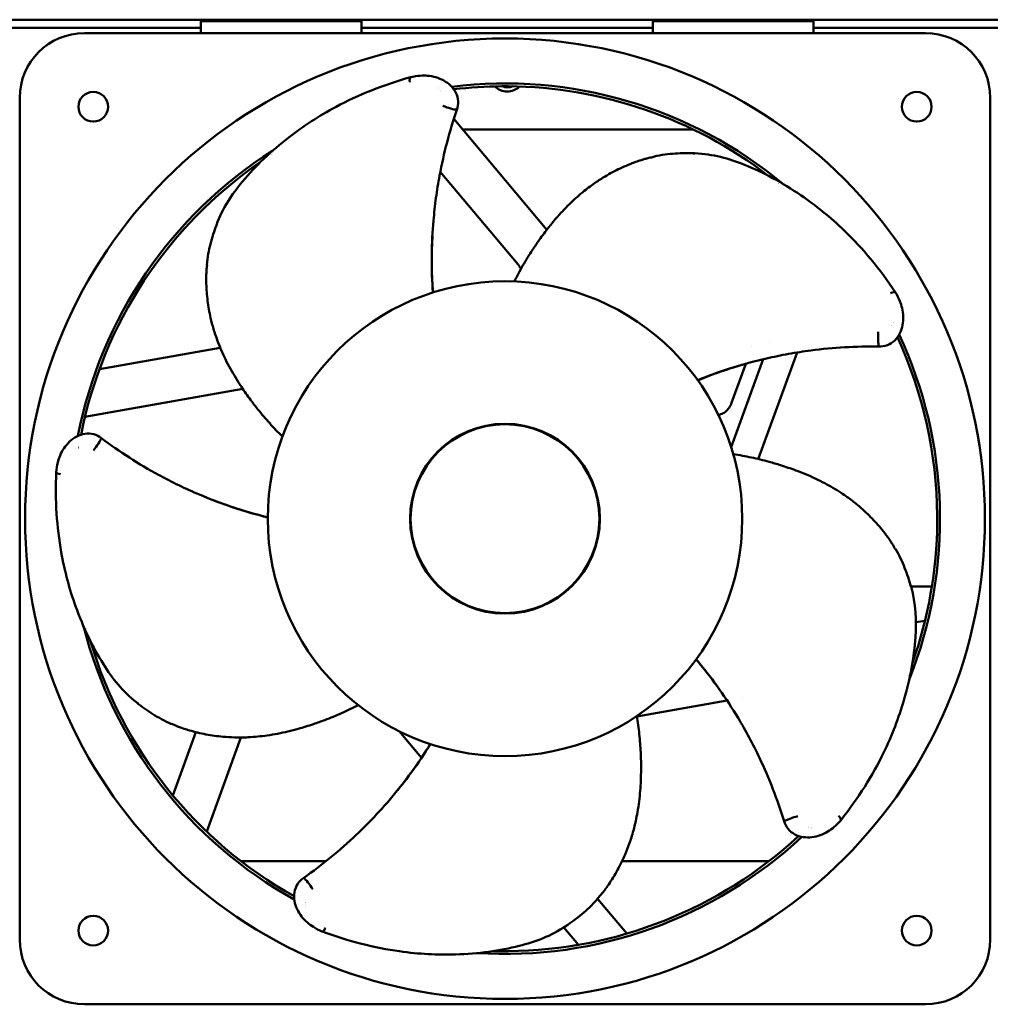
# Model space of a CAD drawing. Units: inches. Extents: x 1 to 169, y 4 to 106.
# Drawn here: x 54 to 61, y 32 to 39 of the extents above; entities that cross this region are included whole.
import ezdxf

# ---------------------------------------------------------------- set-up
doc = ezdxf.new("R2010")
doc.units = ezdxf.units.IN
doc.header["$LTSCALE"] = 10
doc.header["$MEASUREMENT"] = 0
doc.layers.add('Dimension (ANSI)', color=7, linetype='Continuous', lineweight=25)
doc.layers.add('Visible (ANSI)', color=7, linetype='Continuous', lineweight=50)
doc.styles.add('Note Text (ANSI)', font='tahoma.ttf')
doc.dimstyles.new('Default (ANSI)', dxfattribs={"dimscale": 10, "dimtxt": 0.12, "dimasz": 0.098425, "dimexe": 0.125, "dimexo": 0.0625, "dimgap": 0.031496, "dimtad": 0, "dimtih": 1, "dimtoh": 1, "dimrnd": 1e-08, "dimzin": 4, "dimdsep": 46, "dimtxsty": 'Note Text (ANSI)', "dimcen": 0.09, "dimdle": 0.393701, "dimclrd": 256, "dimclre": 256, "dimclrt": 256, "dimadec": 0, "dimazin": 1, "dimtfac": 1, "dimtofl": 0, "dimtmove": 0, "dimatfit": 3, "dimfxl": 1, "dimtolj": 1, "dimtzin": 4, "dimlwd": -1, "dimlwe": -1, "dimarcsym": 0})

# ---------------------------------------------------------------- blocks, each defined once
blk = doc.blocks.new('*D31')
at = {"layer": 'Defpoints', "color": 0, "transparency": 16777216}
for p in [(60.9636, 61.8383), (76.7117, 61.8383), (68.723, 33.3383)]:
    blk.add_point(p, dxfattribs=at)
at = {"layer": 'Dimension (ANSI)', "transparency": 16777216}
for p, q in [((61.5886, 61.8383), (77.9617, 61.8383)), ((76.7117, 60.854), (76.7117, 48.5306)), ((76.7117, 34.3225), (76.7117, 46.6459)), ((69.348, 33.3383), (77.9617, 33.3383))]:
    blk.add_line(p, q, dxfattribs=at)
for points in [[(76.5476, 60.854), (76.8757, 60.854), (76.7117, 61.8383)], [(76.5476, 34.3225), (76.8757, 34.3225), (76.7117, 33.3383)]]:
    blk.add_solid(points, dxfattribs=at)
at = {"layer": 'Dimension (ANSI)', "transparency": 16777216, "insert": (74.7372, 48.2157), "char_height": 1.2, "attachment_point": 1, "style": 'Note Text (ANSI)'}
blk.add_mtext('\\A1;28.50', dxfattribs=at)

msp = doc.modelspace()

# ---------------------------------------------------------------- linework, layer by layer
at = {"layer": 'Visible (ANSI)'}
for p, q in [((49.0476, 39.4787), (66.5476, 39.4787)), ((55.5661, 39.4787), (55.5561, 39.4687)), ((56.7311, 39.4687), (55.5561, 39.4687)), ((55.5561, 39.3816), (55.5561, 39.4687)), ((56.7211, 39.4787), (56.7311, 39.4687)), ((56.7311, 39.3816), (56.7311, 39.4687)), ((58.8661, 39.4787), (58.8561, 39.4687)), ((60.0311, 39.4687), (58.8561, 39.4687)), ((58.8561, 39.3816), (58.8561, 39.4687)), ((60.0211, 39.4787), (60.0311, 39.4687)), ((60.0311, 39.3816), (60.0311, 39.4687)), ((53.4311, 39.4196), (55.5561, 39.4196)), ((60.8485, 39.3816), (54.7068, 39.3816)), ((56.7311, 39.4196), (58.8561, 39.4196)), ((60.0311, 39.4196), (62.1561, 39.4196)), ((54.2343, 38.9091), (54.2343, 32.7674)), ((61.321, 32.7674), (61.321, 38.9091)), ((57.3237, 38.8506), (57.3237, 38.8506)), ((57.404, 38.7549), (58.0826, 37.9463)), ((59.1508, 38.6794), (57.4674, 38.6794)), ((57.8728, 37.6937), (57.3055, 38.3698)), ((54.8167, 36.9293), (55.699, 37.0848)), ((59.5809, 37.0924), (59.5809, 37.0924)), ((59.7061, 37.1216), (59.7061, 37.1216)), ((59.4292, 36.3609), (59.6625, 37.0017)), ((59.9097, 37.0512), (59.6267, 36.2737)), ((59.4321, 36.6836), (59.5359, 36.9688)), ((55.8629, 36.7857), (54.7112, 36.5826)), ((60.8942, 35.3437), (60.7419, 35.3437)), ((60.7777, 35.0822), (60.8441, 35.0939)), ((60.7291, 34.7456), (60.7291, 34.7456)), ((59.3991, 34.5111), (58.7407, 34.395)), ((59.5146, 34.5314), (59.5145, 34.5314)), ((55.3524, 33.8195), (55.5203, 34.281)), ((57.1678, 34.0936), (57.0048, 34.288)), ((55.8499, 34.242), (55.5998, 33.5548)), ((55.8522, 33.3383), (56.4692, 33.3383)), ((58.6317, 33.3383), (59.7031, 33.3383)), ((58.4543, 33.063), (58.6662, 32.8105)), ((58.2039, 32.8588), (58.2039, 32.8588)), ((58.3133, 32.7285), (58.2068, 32.8554)), ((54.7068, 32.295), (60.8485, 32.295))]:
    msp.add_line(p, q, dxfattribs=at)
for centre, radius in [((57.7776, 35.8383), 3.5039), ((54.7717, 38.8442), 0.1083), ((60.7836, 38.8442), 0.1083), ((57.7776, 35.8383), 0.6929), ((57.7776, 35.8383), 0.689), ((54.7717, 32.8324), 0.1083), ((60.7836, 32.8324), 0.1083)]:
    msp.add_circle(centre, radius, dxfattribs=at)
for centre, radius, start, end in [((54.7068, 38.9091), 0.4724, 90, 180), ((60.8485, 38.9091), 0.4724, 0, 90), ((57.7776, 35.8383), 3.1759, 50.29088, 97.03314), ((57.7776, 35.8383), 3.1759, 98.75777, 98.76538), ((57.7776, 35.8383), 3.1555, 98.53862, 98.54507), ((57.7776, 35.8383), 3.1555, 90.44036, 96.79834), ((57.7936, 39.0794), 0.125, 223.76478, 315.66954), ((57.7776, 35.8383), 3.1555, 89.55964, 90.44036), ((57.7976, 39.0827), 0.097, 246.48341, 292.8102), ((57.7776, 35.8383), 3.1555, 52.4839, 89.55964), ((57.7776, 35.8383), 3.1759, 122.29088, 169.03314), ((57.7776, 35.8383), 3.1555, 124.4839, 168.79834), ((57.7776, 35.8383), 3.1555, 122.71471, 122.71531), ((57.7776, 35.8383), 3.1555, 50.71471, 50.71531), ((57.7776, 35.8383), 1.7323, 0, 180), ((57.7776, 35.8383), 3.1555, 26.53862, 26.54507), ((57.7776, 35.8383), 3.1759, 26.75777, 26.76538), ((57.7776, 35.8383), 3.1555, 0.44036, 24.79834), ((57.7776, 35.8383), 3.1759, 338.29088, 25.03314), ((57.7776, 35.8383), 3.1555, 170.53862, 170.54507), ((57.7776, 35.8383), 3.1759, 170.75777, 170.76538), ((57.7776, 35.8383), 3.1555, 359.55964, 0.44036), ((57.7776, 35.8383), 1.7323, 180, 0), ((57.7776, 35.8383), 3.1555, 340.4839, 359.55964), ((57.7776, 35.8383), 3.1759, 194.29088, 241.03314), ((57.7776, 35.8383), 3.1555, 194.71471, 194.71531), ((57.7776, 35.8383), 3.1555, 196.4839, 240.79834), ((57.7776, 35.8383), 3.1555, 338.71471, 338.71531), ((57.7776, 35.8383), 3.1555, 314.53862, 314.54507), ((57.7776, 35.8383), 3.1759, 314.75777, 314.76538), ((57.7776, 35.8383), 3.1759, 266.29088, 313.03314), ((57.7776, 35.8383), 3.1555, 270.44036, 312.79834), ((57.7776, 35.8383), 3.1555, 242.53862, 242.54507), ((57.7776, 35.8383), 3.1759, 242.75777, 242.76538), ((54.7068, 32.7674), 0.4724, 180, 270), ((60.8485, 32.7674), 0.4724, 270, 0), ((57.7776, 35.8383), 3.1555, 266.71471, 266.71531), ((57.7776, 35.8383), 3.1555, 268.4839, 269.55964), ((57.7776, 35.8383), 3.1555, 269.55964, 270.44036)]:
    msp.add_arc(centre, radius, start, end, dxfattribs=at)
for centre, major_axis in [((57.099, 39.0216), (-0.0105, 0.0381)), ((60.5954, 37.4674), (0.033, 0.0218)), ((54.5405, 36.1765), (-0.0395, 0.0018)), ((60.1978, 33.6618), (0.0309, -0.0247))]:
    msp.add_ellipse(centre, major_axis=major_axis, ratio=0.372703, start_param=6.269625, end_param=7.685053, dxfattribs=at)
for points, knots in [([(55.6703, 37.981), (55.7165, 38.1061), (55.7824, 38.2041), (55.9555, 38.4116), (56.0691, 38.52), (56.3038, 38.7019), (56.4184, 38.7772), (56.706, 38.9304), (56.8895, 39.0048), (57.0885, 39.0597)], [0, 0, 0, 0, 1.461794, 1.461794, 3.190184, 3.190184, 4.518358, 4.518358, 6.210745, 6.210745, 6.210745, 6.210745]), ([(57.1584, 39.0708), (57.1762, 39.0721), (57.2146, 39.072), (57.2736, 39.0613), (57.3319, 39.0374), (57.3839, 38.9999), (57.4231, 38.9481), (57.44, 38.8848), (57.4331, 38.8421), (57.4263, 38.822)], [0.1393041, 0.1393041, 0.1393041, 0.1393041, 0.25, 0.375, 0.5, 0.625, 0.75, 0.875, 1, 1, 1, 1]), ([(57.4263, 38.822), (57.3994, 38.7435), (57.3754, 38.6642), (57.3333, 38.504), (57.3153, 38.4233), (57.2901, 38.2878), (57.2813, 38.2332), (57.2664, 38.1238), (57.2603, 38.0691), (57.2412, 37.8492), (57.2392, 37.6857), (57.2488, 37.5198)], [0, 0, 0, 0, 0.637606, 0.637606, 1.27365, 1.27365, 1.698976, 1.698976, 2.124123, 2.124123, 3.400746, 3.400746, 3.400746, 3.400746]), ([(57.8455, 37.5692), (57.8654, 37.6092), (57.8864, 37.6483), (57.9311, 37.7258), (57.9543, 37.7633), (57.9947, 37.8249), (58.0112, 37.8491), (58.0507, 37.9046), (58.0739, 37.9356), (58.13, 38.0062), (58.1634, 38.0454), (58.2165, 38.1021), (58.2346, 38.1206), (58.2854, 38.1699), (58.3202, 38.2009), (58.3705, 38.2413), (58.3846, 38.2521), (58.4116, 38.2721), (58.4245, 38.2813), (58.4603, 38.3059), (58.4837, 38.3209), (58.5438, 38.3568), (58.5809, 38.3766), (58.6382, 38.4037), (58.6574, 38.4121), (58.6957, 38.428), (58.7149, 38.4354), (58.734, 38.4423)], [0.000001, 0.000001, 0.000001, 0.000001, 0.360854, 0.360854, 0.720379, 0.720379, 0.959125, 0.959125, 1.277954, 1.277954, 1.703797, 1.703797, 1.915531, 1.915531, 2.279774, 2.279774, 2.416641, 2.416641, 2.536366, 2.536366, 2.744617, 2.744617, 3.055572, 3.055572, 3.209939, 3.209939, 3.363241, 3.363241, 3.363241, 3.363241]), ([(58.7709, 38.455), (58.7648, 38.4529), (58.7586, 38.4509), (58.7463, 38.4466), (58.7401, 38.4445), (58.734, 38.4423)], [-0.1032509, -0.1032509, -0.1032509, -0.1032509, -0.0515365, -0.0515365, -0.000001, -0.000001, -0.000001, -0.000001]), ([(58.7812, 38.4581), (58.7794, 38.4577), (58.7777, 38.4572), (58.7743, 38.4561), (58.7726, 38.4555), (58.7709, 38.455)], [-0.02860417, -0.02860417, -0.02860417, -0.02860417, -0.01430279, -0.01430279, -0.00000658, -0.00000658, -0.00000658, -0.00000658]), ([(58.7812, 38.4581), (58.7872, 38.4599), (58.7931, 38.4616), (58.7991, 38.4633), (58.7994, 38.4634), (58.7996, 38.4634), (58.7998, 38.4635), (58.809, 38.466), (58.8182, 38.4685), (58.8274, 38.4706), (58.8278, 38.4707), (58.8282, 38.4708), (58.8286, 38.4709), (58.8407, 38.4737), (58.8528, 38.4759), (58.8649, 38.4778), (58.8661, 38.478), (58.8672, 38.4781), (58.8677, 38.4787)], [0, 0, 0, 0, 0.2061835, 0.2061835, 0.2061835, 0.2142092, 0.2142092, 0.2142092, 0.5299032, 0.5299032, 0.5299032, 0.5437402, 0.5437402, 0.5437402, 0.9586429, 0.9586429, 0.9586429, 0.9981609, 0.9981609, 0.9981609, 0.9981609]), ([(58.8665, 38.481), (58.921, 38.4936), (58.9718, 38.4997), (59.0697, 38.506), (59.1173, 38.5056), (59.164, 38.5046)], [0, 0, 0, 0, 0.482198, 0.482198, 0.9929002, 0.9929002, 0.9929002, 0.9929002]), ([(59.1643, 38.5046), (59.2975, 38.4994), (59.4111, 38.4669), (59.6619, 38.3664), (59.8001, 38.2918), (60.0457, 38.1249), (60.1527, 38.0391), (60.3873, 37.813), (60.5147, 37.6615), (60.6284, 37.4891)], [0, 0, 0, 0, 1.461794, 1.461794, 3.190184, 3.190184, 4.518358, 4.518358, 6.210745, 6.210745, 6.210745, 6.210745]), ([(55.6007, 37.6905), (55.6056, 37.7462), (55.6155, 37.7964), (55.6398, 37.8915), (55.6548, 37.9366), (55.6702, 37.9807)], [0, 0, 0, 0, 0.482198, 0.482198, 0.9929002, 0.9929002, 0.9929002, 0.9929002]), ([(55.5961, 37.6022), (55.5963, 37.6085), (55.5965, 37.6147), (55.5967, 37.6209), (55.5968, 37.6212), (55.5968, 37.6214), (55.5968, 37.6217), (55.5972, 37.6312), (55.5977, 37.6407), (55.5985, 37.6501), (55.5986, 37.6505), (55.5986, 37.6509), (55.5986, 37.6513), (55.5997, 37.6637), (55.6013, 37.6759), (55.6033, 37.688), (55.6035, 37.6891), (55.6037, 37.6903), (55.6033, 37.6909)], [0, 0, 0, 0, 0.2061835, 0.2061835, 0.2061835, 0.2142092, 0.2142092, 0.2142092, 0.5299032, 0.5299032, 0.5299032, 0.5437402, 0.5437402, 0.5437402, 0.9586429, 0.9586429, 0.9586429, 0.9981609, 0.9981609, 0.9981609, 0.9981609]), ([(55.5961, 37.6022), (55.596, 37.6005), (55.596, 37.5987), (55.5959, 37.5951), (55.5959, 37.5933), (55.596, 37.5915)], [-0.02860418, -0.02860418, -0.02860418, -0.02860418, -0.01430279, -0.01430279, -0.00000658, -0.00000658, -0.00000658, -0.00000658]), ([(55.596, 37.5915), (55.596, 37.585), (55.596, 37.5785), (55.5963, 37.5655), (55.5964, 37.559), (55.5966, 37.5524)], [-0.1032509, -0.1032509, -0.1032509, -0.1032509, -0.0515365, -0.0515365, -0.000001, -0.000001, -0.000001, -0.000001]), ([(56.1524, 36.4377), (56.1205, 36.4689), (56.0898, 36.501), (56.0299, 36.5674), (56.0014, 36.6011), (55.9553, 36.6586), (55.9374, 36.6818), (55.8968, 36.7364), (55.8745, 36.7681), (55.8246, 36.8433), (55.7977, 36.8872), (55.7602, 36.9552), (55.7483, 36.9781), (55.7171, 37.0417), (55.6983, 37.0843), (55.6755, 37.1447), (55.6695, 37.1614), (55.6588, 37.1933), (55.6541, 37.2084), (55.6418, 37.25), (55.6347, 37.277), (55.6191, 37.3452), (55.6118, 37.3866), (55.6038, 37.4495), (55.6016, 37.4703), (55.5984, 37.5117), (55.5973, 37.5321), (55.5966, 37.5524)], [0.000001, 0.000001, 0.000001, 0.000001, 0.360854, 0.360854, 0.720379, 0.720379, 0.959125, 0.959125, 1.277954, 1.277954, 1.703797, 1.703797, 1.915531, 1.915531, 2.279774, 2.279774, 2.416641, 2.416641, 2.536366, 2.536366, 2.744617, 2.744617, 3.055572, 3.055572, 3.209939, 3.209939, 3.363241, 3.363241, 3.363241, 3.363241]), ([(57.2495, 37.5091), (57.2494, 37.5107), (57.2493, 37.5123), (57.2491, 37.5159), (57.2489, 37.5179), (57.2488, 37.5198)], [-0.02759044, -0.02759044, -0.02759044, -0.02759044, -0.0150825, -0.0150825, -0.00003705, -0.00003705, -0.00003705, -0.00003705]), ([(57.2501, 37.4989), (57.25, 37.5001), (57.25, 37.5013), (57.2497, 37.5047), (57.2496, 37.5069), (57.2495, 37.5091)], [-0.02623319, -0.02623319, -0.02623319, -0.02623319, -0.01716804, -0.01716804, -0.00001598, -0.00001598, -0.00001598, -0.00001598]), ([(57.2501, 37.4989), (57.2502, 37.4972), (57.2503, 37.4954), (57.2506, 37.492), (57.2507, 37.4902), (57.2509, 37.4885)], [0.00018998, 0.00018998, 0.00018998, 0.00018998, 0.01365582, 0.01365582, 0.02706295, 0.02706295, 0.02706295, 0.02706295]), ([(60.6606, 37.4261), (60.6674, 37.4096), (60.6791, 37.373), (60.6871, 37.3136), (60.6825, 37.2508), (60.6629, 37.1898), (60.6257, 37.1365), (60.5708, 37.1008), (60.528, 37.0941), (60.5068, 37.0945)], [0.1393041, 0.1393041, 0.1393041, 0.1393041, 0.25, 0.375, 0.5, 0.625, 0.75, 0.875, 1, 1, 1, 1]), ([(59.2135, 36.8608), (59.3682, 36.9212), (59.5244, 36.9698), (59.7394, 37.0196), (59.7934, 37.0308), (59.902, 37.0504), (59.9566, 37.0589), (60.0932, 37.0768), (60.1756, 37.0846), (60.341, 37.0941), (60.4238, 37.0958), (60.5068, 37.0945)], [-3.400745, -3.400745, -3.400745, -3.400745, -2.124137, -2.124137, -1.699007, -1.699007, -1.273673, -1.273673, -0.637618, -0.637618, 0, 0, 0, 0]), ([(59.194, 36.8532), (59.1951, 36.8536), (59.1962, 36.854), (59.1993, 36.8553), (59.2014, 36.8561), (59.2035, 36.8569)], [-0.0262398, -0.0262398, -0.0262398, -0.0262398, -0.01716131, -0.01716131, -0.00000926, -0.00000926, -0.00000926, -0.00000926]), ([(59.2035, 36.8569), (59.205, 36.8575), (59.2065, 36.8581), (59.2098, 36.8594), (59.2116, 36.8601), (59.2135, 36.8608)], [-0.02762704, -0.02762704, -0.02762704, -0.02762704, -0.0151191, -0.0151191, -0.00007364, -0.00007364, -0.00007364, -0.00007364]), ([(59.1843, 36.8493), (59.186, 36.85), (59.1877, 36.8506), (59.1909, 36.8519), (59.1924, 36.8525), (59.194, 36.8532)], [-0.02712365, -0.02712365, -0.02712365, -0.02712365, -0.01313975, -0.01313975, -0.00026362, -0.00026362, -0.00026362, -0.00026362]), ([(59.3363, 36.5942), (59.3446, 36.5962), (59.3527, 36.599), (59.3638, 36.6041), (59.367, 36.6058), (59.375, 36.6104), (59.3796, 36.6134), (59.3954, 36.6253), (59.4054, 36.6359), (59.4213, 36.6587), (59.4275, 36.6709), (59.4321, 36.6836)], [0.7463334, 0.7463334, 0.7463334, 0.7463334, 0.8109493, 0.8109493, 0.8389589, 0.8389589, 0.8810196, 0.8810196, 0.9894542, 0.9894542, 1.0922766, 1.0922766, 1.0922766, 1.0922766]), ([(54.512, 36.2482), (54.5162, 36.2656), (54.5282, 36.3021), (54.5566, 36.3548), (54.5973, 36.4029), (54.649, 36.4408), (54.7104, 36.462), (54.7758, 36.4586), (54.8144, 36.4388), (54.8313, 36.4261)], [0.1393041, 0.1393041, 0.1393041, 0.1393041, 0.25, 0.375, 0.5, 0.625, 0.75, 0.875, 1, 1, 1, 1]), ([(54.7728, 36.3371), (54.7857, 36.3534), (54.7986, 36.3712), (54.8091, 36.3871), (54.8195, 36.403), (54.8274, 36.4169), (54.8313, 36.4261)], [0, 0, 0, 0, 0.5, 0.5, 0.5, 1, 1, 1, 1]), ([(56.015, 35.8549), (55.8543, 35.897), (55.6994, 35.9495), (55.4962, 36.0356), (55.446, 36.0583), (55.3466, 36.1063), (55.2974, 36.1315), (55.1763, 36.1973), (55.1051, 36.2395), (54.9657, 36.329), (54.8977, 36.3763), (54.8313, 36.4261)], [-3.400745, -3.400745, -3.400745, -3.400745, -2.124137, -2.124137, -1.699007, -1.699007, -1.273673, -1.273673, -0.637618, -0.637618, 0, 0, 0, 0]), ([(59.4449, 36.3086), (59.489, 36.3021), (59.5327, 36.2942), (59.6202, 36.2757), (59.6631, 36.2652), (59.7342, 36.2458), (59.7622, 36.2375), (59.8272, 36.2172), (59.8639, 36.2046), (59.9484, 36.1731), (59.996, 36.1534), (60.0663, 36.1205), (60.0895, 36.1089), (60.1521, 36.0758), (60.1923, 36.0524), (60.2463, 36.017), (60.2609, 36.007), (60.2883, 35.9874), (60.301, 35.978), (60.3354, 35.9516), (60.357, 35.9339), (60.4097, 35.8879), (60.44, 35.8588), (60.4834, 35.8125), (60.4974, 35.7969), (60.5243, 35.7654), (60.5373, 35.7495), (60.5497, 35.7334)], [0.000001, 0.000001, 0.000001, 0.000001, 0.360854, 0.360854, 0.720379, 0.720379, 0.959125, 0.959125, 1.277954, 1.277954, 1.703797, 1.703797, 1.915531, 1.915531, 2.279774, 2.279774, 2.416641, 2.416641, 2.536366, 2.536366, 2.744617, 2.744617, 3.055572, 3.055572, 3.209939, 3.209939, 3.363241, 3.363241, 3.363241, 3.363241]), ([(55.0885, 34.4962), (54.9839, 34.5787), (54.911, 34.6718), (54.7672, 34.9005), (54.6992, 35.0421), (54.5987, 35.3215), (54.5626, 35.4537), (54.5057, 35.7746), (54.4916, 35.9721), (54.501, 36.1783)], [0, 0, 0, 0, 1.461794, 1.461794, 3.190184, 3.190184, 4.518358, 4.518358, 6.210745, 6.210745, 6.210745, 6.210745]), ([(56.0254, 35.8522), (56.0238, 35.8527), (56.0222, 35.8531), (56.0188, 35.854), (56.0169, 35.8545), (56.015, 35.8549)], [-0.02762704, -0.02762704, -0.02762704, -0.02762704, -0.0151191, -0.0151191, -0.00007364, -0.00007364, -0.00007364, -0.00007364]), ([(56.0353, 35.8497), (56.0341, 35.85), (56.033, 35.8503), (56.0297, 35.8511), (56.0275, 35.8517), (56.0254, 35.8522)], [-0.0262398, -0.0262398, -0.0262398, -0.0262398, -0.01716131, -0.01716131, -0.00000926, -0.00000926, -0.00000926, -0.00000926]), ([(56.0454, 35.8472), (56.0436, 35.8476), (56.0419, 35.848), (56.0385, 35.8489), (56.0369, 35.8493), (56.0353, 35.8497)], [-0.02712365, -0.02712365, -0.02712365, -0.02712365, -0.01313975, -0.01313975, -0.00026362, -0.00026362, -0.00026362, -0.00026362]), ([(60.5732, 35.7022), (60.5694, 35.7075), (60.5655, 35.7127), (60.5577, 35.7231), (60.5537, 35.7283), (60.5497, 35.7334)], [-0.1032509, -0.1032509, -0.1032509, -0.1032509, -0.0515365, -0.0515365, -0.000001, -0.000001, -0.000001, -0.000001]), ([(60.5794, 35.6935), (60.5785, 35.695), (60.5774, 35.6964), (60.5753, 35.6993), (60.5743, 35.7008), (60.5732, 35.7022)], [-0.02860417, -0.02860417, -0.02860417, -0.02860417, -0.01430279, -0.01430279, -0.00000658, -0.00000658, -0.00000658, -0.00000658]), ([(60.5794, 35.6935), (60.5829, 35.6883), (60.5864, 35.6831), (60.5899, 35.6779), (60.59, 35.6777), (60.5901, 35.6775), (60.5903, 35.6773), (60.5955, 35.6694), (60.6007, 35.6614), (60.6055, 35.6533), (60.6058, 35.653), (60.606, 35.6526), (60.6062, 35.6523), (60.6126, 35.6416), (60.6184, 35.6308), (60.624, 35.6199), (60.6245, 35.6188), (60.625, 35.6178), (60.6257, 35.6175)], [0, 0, 0, 0, 0.2061835, 0.2061835, 0.2061835, 0.2142092, 0.2142092, 0.2142092, 0.5299032, 0.5299032, 0.5299032, 0.5437402, 0.5437402, 0.5437402, 0.9586429, 0.9586429, 0.9586429, 0.9981609, 0.9981609, 0.9981609, 0.9981609]), ([(60.6276, 35.6193), (60.6564, 35.5714), (60.6778, 35.525), (60.7141, 35.4338), (60.7284, 35.3884), (60.7419, 35.3437)], [0, 0, 0, 0, 0.482198, 0.482198, 0.9929002, 0.9929002, 0.9929002, 0.9929002]), ([(60.742, 35.3434), (60.7782, 35.2151), (60.7824, 35.097), (60.7644, 34.8275), (60.7361, 34.673), (60.6532, 34.3879), (60.6047, 34.2596), (60.4621, 33.9666), (60.3574, 33.7986), (60.2287, 33.6372)], [0, 0, 0, 0, 1.461794, 1.461794, 3.190184, 3.190184, 4.518358, 4.518358, 6.210745, 6.210745, 6.210745, 6.210745]), ([(59.1738, 34.8129), (59.175, 34.8115), (59.1762, 34.8101), (59.1784, 34.8074), (59.1795, 34.8061), (59.1805, 34.8049)], [-0.02712365, -0.02712365, -0.02712365, -0.02712365, -0.01313975, -0.01313975, -0.00026362, -0.00026362, -0.00026362, -0.00026362]), ([(59.1805, 34.8049), (59.1813, 34.804), (59.182, 34.803), (59.1842, 34.8004), (59.1856, 34.7987), (59.187, 34.797)], [-0.0262398, -0.0262398, -0.0262398, -0.0262398, -0.01716131, -0.01716131, -0.00000926, -0.00000926, -0.00000926, -0.00000926]), ([(59.187, 34.797), (59.1881, 34.7957), (59.1891, 34.7945), (59.1914, 34.7917), (59.1926, 34.7902), (59.1939, 34.7887)], [-0.02762704, -0.02762704, -0.02762704, -0.02762704, -0.0151191, -0.0151191, -0.00007364, -0.00007364, -0.00007364, -0.00007364]), ([(59.1939, 34.7887), (59.2991, 34.6602), (59.3936, 34.5267), (59.5074, 34.3376), (59.5347, 34.2897), (59.5869, 34.1925), (59.6119, 34.1432), (59.6711, 34.0187), (59.704, 33.9428), (59.7641, 33.7885), (59.7914, 33.7102), (59.8157, 33.6309)], [-3.400745, -3.400745, -3.400745, -3.400745, -2.124137, -2.124137, -1.699007, -1.699007, -1.273673, -1.273673, -0.637618, -0.637618, 0, 0, 0, 0]), ([(55.3433, 34.3402), (55.2919, 34.3621), (55.2472, 34.3871), (55.1643, 34.4395), (55.126, 34.4678), (55.0888, 34.496)], [0, 0, 0, 0, 0.482198, 0.482198, 0.9929002, 0.9929002, 0.9929002, 0.9929002]), ([(56.7053, 34.4778), (56.6658, 34.4571), (56.6258, 34.4378), (56.5441, 34.4014), (56.5032, 34.3847), (56.4343, 34.3586), (56.4068, 34.3487), (56.3422, 34.327), (56.3052, 34.3156), (56.2183, 34.2914), (56.1682, 34.2794), (56.092, 34.2647), (56.0665, 34.2604), (55.9964, 34.2504), (55.95, 34.2457), (55.8856, 34.2427), (55.8678, 34.2422), (55.8342, 34.2419), (55.8184, 34.242), (55.775, 34.2432), (55.7472, 34.2448), (55.6774, 34.2511), (55.6358, 34.2568), (55.5735, 34.2687), (55.5531, 34.2731), (55.5127, 34.2828), (55.4929, 34.288), (55.4734, 34.2937)], [0.000001, 0.000001, 0.000001, 0.000001, 0.360854, 0.360854, 0.720379, 0.720379, 0.959125, 0.959125, 1.277954, 1.277954, 1.703797, 1.703797, 1.915531, 1.915531, 2.279774, 2.279774, 2.416641, 2.416641, 2.536366, 2.536366, 2.744617, 2.744617, 3.055572, 3.055572, 3.209939, 3.209939, 3.363241, 3.363241, 3.363241, 3.363241]), ([(55.4259, 34.3086), (55.42, 34.3107), (55.4141, 34.3128), (55.4083, 34.315), (55.4081, 34.3151), (55.4078, 34.3152), (55.4076, 34.3152), (55.3987, 34.3186), (55.3898, 34.322), (55.3811, 34.3257), (55.3807, 34.3258), (55.3804, 34.326), (55.38, 34.3262), (55.3686, 34.331), (55.3575, 34.3363), (55.3466, 34.3419), (55.3455, 34.3425), (55.3445, 34.343), (55.3437, 34.3428)], [0, 0, 0, 0, 0.2061835, 0.2061835, 0.2061835, 0.2142092, 0.2142092, 0.2142092, 0.5299032, 0.5299032, 0.5299032, 0.5437402, 0.5437402, 0.5437402, 0.9586429, 0.9586429, 0.9586429, 0.9981609, 0.9981609, 0.9981609, 0.9981609]), ([(58.7402, 34.398), (58.7476, 34.354), (58.7536, 34.31), (58.763, 34.221), (58.7663, 34.177), (58.7698, 34.1034), (58.7706, 34.0742), (58.7714, 34.0061), (58.7708, 33.9674), (58.7669, 33.8773), (58.7629, 33.8259), (58.7533, 33.7489), (58.7495, 33.7233), (58.7373, 33.6535), (58.7275, 33.608), (58.7105, 33.5457), (58.7055, 33.5287), (58.6953, 33.4966), (58.6903, 33.4816), (58.6758, 33.4407), (58.6657, 33.4148), (58.6382, 33.3504), (58.6198, 33.3126), (58.5893, 33.257), (58.5788, 33.2389), (58.5571, 33.2035), (58.546, 33.1863), (58.5346, 33.1695)], [0.000001, 0.000001, 0.000001, 0.000001, 0.360854, 0.360854, 0.720379, 0.720379, 0.959125, 0.959125, 1.277954, 1.277954, 1.703797, 1.703797, 1.915531, 1.915531, 2.279774, 2.279774, 2.416641, 2.416641, 2.536366, 2.536366, 2.744617, 2.744617, 3.055572, 3.055572, 3.209939, 3.209939, 3.363241, 3.363241, 3.363241, 3.363241]), ([(55.4259, 34.3086), (55.4275, 34.3079), (55.4292, 34.3073), (55.4326, 34.3062), (55.4343, 34.3057), (55.436, 34.3051)], [-0.02860418, -0.02860418, -0.02860418, -0.02860418, -0.01430279, -0.01430279, -0.00000658, -0.00000658, -0.00000658, -0.00000658]), ([(55.436, 34.3051), (55.4422, 34.3031), (55.4484, 34.3012), (55.4608, 34.2974), (55.4671, 34.2955), (55.4734, 34.2937)], [-0.1032509, -0.1032509, -0.1032509, -0.1032509, -0.0515365, -0.0515365, -0.000001, -0.000001, -0.000001, -0.000001]), ([(57.2171, 34.167), (57.1274, 34.0272), (57.0296, 33.8961), (56.885, 33.7294), (56.8478, 33.6887), (56.7715, 33.609), (56.7323, 33.57), (56.6323, 33.4752), (56.5702, 33.4205), (56.442, 33.3156), (56.376, 33.2655), (56.3081, 33.2178)], [-3.400745, -3.400745, -3.400745, -3.400745, -2.124137, -2.124137, -1.699007, -1.699007, -1.273673, -1.273673, -0.637618, -0.637618, 0, 0, 0, 0]), ([(57.2229, 34.1761), (57.222, 34.1747), (57.2211, 34.1733), (57.2192, 34.1703), (57.2181, 34.1687), (57.2171, 34.167)], [-0.02762704, -0.02762704, -0.02762704, -0.02762704, -0.0151191, -0.0151191, -0.00007364, -0.00007364, -0.00007364, -0.00007364]), ([(57.2283, 34.1847), (57.2277, 34.1837), (57.2271, 34.1827), (57.2253, 34.1798), (57.2241, 34.178), (57.2229, 34.1761)], [-0.0262398, -0.0262398, -0.0262398, -0.0262398, -0.01716131, -0.01716131, -0.00000926, -0.00000926, -0.00000926, -0.00000926]), ([(57.2339, 34.1935), (57.233, 34.192), (57.232, 34.1905), (57.2301, 34.1875), (57.2292, 34.1861), (57.2283, 34.1847)], [-0.02712365, -0.02712365, -0.02712365, -0.02712365, -0.01313975, -0.01313975, -0.00026362, -0.00026362, -0.00026362, -0.00026362]), ([(60.1787, 33.5871), (60.1651, 33.5755), (60.1339, 33.5531), (60.0799, 33.5271), (60.0187, 33.5121), (59.9546, 33.5119), (59.8924, 33.5308), (59.8415, 33.572), (59.822, 33.6106), (59.8157, 33.6309)], [0.1393041, 0.1393041, 0.1393041, 0.1393041, 0.25, 0.375, 0.5, 0.625, 0.75, 0.875, 1, 1, 1, 1]), ([(56.3786, 32.8591), (56.3634, 32.8685), (56.3324, 32.8911), (56.291, 32.9345), (56.2579, 32.988), (56.2378, 33.0489), (56.2366, 33.1139), (56.2601, 33.1751), (56.2908, 33.2056), (56.3081, 33.2178)], [0.1393041, 0.1393041, 0.1393041, 0.1393041, 0.25, 0.375, 0.5, 0.625, 0.75, 0.875, 1, 1, 1, 1]), ([(56.3747, 33.1347), (56.3632, 33.1519), (56.3502, 33.1697), (56.3383, 33.1846), (56.3264, 33.1994), (56.3157, 33.2113), (56.3081, 33.2178)], [0, 0, 0, 0, 0.5, 0.5, 0.5, 1, 1, 1, 1]), ([(58.5057, 33.1289), (58.5019, 33.124), (58.4981, 33.119), (58.4942, 33.1141), (58.494, 33.114), (58.4939, 33.1138), (58.4937, 33.1136), (58.4878, 33.1061), (58.4818, 33.0988), (58.4756, 33.0916), (58.4754, 33.0913), (58.4751, 33.091), (58.4748, 33.0907), (58.4667, 33.0813), (58.4582, 33.0724), (58.4495, 33.0638), (58.4487, 33.063), (58.4479, 33.0621), (58.4478, 33.0614)], [0, 0, 0, 0, 0.2061835, 0.2061835, 0.2061835, 0.2142092, 0.2142092, 0.2142092, 0.5299032, 0.5299032, 0.5299032, 0.5437402, 0.5437402, 0.5437402, 0.9586429, 0.9586429, 0.9586429, 0.9981609, 0.9981609, 0.9981609, 0.9981609]), ([(58.5057, 33.1289), (58.5069, 33.1303), (58.5079, 33.1317), (58.51, 33.1346), (58.5111, 33.136), (58.5121, 33.1375)], [-0.02860417, -0.02860417, -0.02860417, -0.02860417, -0.01430279, -0.01430279, -0.00000658, -0.00000658, -0.00000658, -0.00000658]), ([(58.5121, 33.1375), (58.5159, 33.1427), (58.5197, 33.148), (58.5272, 33.1587), (58.5309, 33.1641), (58.5346, 33.1695)], [-0.1032509, -0.1032509, -0.1032509, -0.1032509, -0.0515365, -0.0515365, -0.000001, -0.000001, -0.000001, -0.000001]), ([(58.4501, 33.0602), (58.4135, 33.018), (58.3759, 32.9832), (58.3003, 32.9206), (58.2617, 32.8929), (58.2233, 32.8663)], [0, 0, 0, 0, 0.482198, 0.482198, 0.9929002, 0.9929002, 0.9929002, 0.9929002]), ([(56.4415, 32.8272), (56.4442, 32.8261), (56.4525, 32.8285), (56.4624, 32.8429), (56.4668, 32.8527)], [0.1494316, 0.1494316, 0.1494316, 0.1494316, 0.5, 1, 1, 1, 1]), ([(58.223, 32.8661), (58.1122, 32.792), (58.0012, 32.7515), (57.7393, 32.6854), (57.5836, 32.6645), (57.2868, 32.6552), (57.1498, 32.6617), (56.8271, 32.7068), (56.635, 32.7544), (56.4417, 32.827)], [0, 0, 0, 0, 1.461794, 1.461794, 3.190184, 3.190184, 4.518358, 4.518358, 6.210745, 6.210745, 6.210745, 6.210745])]:
    msp.add_open_spline(points, degree=3, knots=knots, dxfattribs=at)
for points in [[(57.0887, 39.0597), (57.1112, 39.0653), (57.1347, 39.069), (57.1584, 39.0708)], [(57.3236, 38.8502), (57.343, 38.843), (57.3849, 38.8294), (57.4163, 38.8229), (57.4263, 38.822)], [(59.1515, 38.5011), (59.1555, 38.5036), (59.16, 38.5047), (59.1643, 38.5046)], [(55.6697, 37.9677), (55.6686, 37.9723), (55.6688, 37.9769), (55.6703, 37.981)], [(57.2476, 37.9001), (57.2404, 37.7629), (57.2417, 37.6252), (57.2526, 37.4891)], [(57.894, 37.6611), (57.8884, 37.6728), (57.8811, 37.6838), (57.8728, 37.6937)], [(60.6285, 37.4889), (60.6408, 37.4693), (60.6516, 37.4481), (60.6606, 37.4261)], [(60.5018, 37.2009), (60.501, 37.1801), (60.501, 37.1361), (60.5045, 37.1042), (60.5068, 37.0945)], [(59.5748, 36.9795), (59.4421, 36.944), (59.3116, 36.9002), (59.1854, 36.8477)], [(54.501, 36.1785), (54.5026, 36.2017), (54.5063, 36.2251), (54.5119, 36.2482)], [(55.6529, 35.9713), (55.7811, 35.922), (55.9125, 35.8808), (56.0454, 35.8491)], [(60.7347, 35.3545), (60.7383, 35.3515), (60.7408, 35.3476), (60.742, 35.3434)], [(59.4184, 34.4817), (59.3436, 34.597), (59.2616, 34.7076), (59.1727, 34.8113)], [(55.101, 34.4915), (55.0963, 34.4919), (55.092, 34.4935), (55.0886, 34.4962)], [(56.9945, 33.8586), (57.081, 33.9654), (57.1608, 34.0776), (57.2321, 34.1941)], [(59.9154, 33.6685), (59.8954, 33.6629), (59.8535, 33.6492), (59.8243, 33.636), (59.8157, 33.6309)], [(60.2285, 33.637), (60.2136, 33.6193), (60.1968, 33.6025), (60.1787, 33.5871)], [(56.4415, 32.8272), (56.42, 32.8358), (56.3988, 32.8466), (56.3786, 32.8591)], [(58.2314, 32.8765), (58.2296, 32.8721), (58.2267, 32.8685), (58.223, 32.8661)]]:
    msp.add_open_spline(points, degree=3, dxfattribs=at)

# ---------------------------------------------------------------- dimensions: what is measured, and where the dimension line sits
at = {"layer": 'Dimension (ANSI)'}
dim = msp.add_linear_dim(base=(76.7117, 61.8383), p1=(68.723, 33.3383), p2=(60.9636, 61.8383), angle=270, dimstyle='Default (ANSI)', override={"dimgap": 0.031496, "dimdec": 2, "dimtol": 0, "dimlim": 0, "dimtp": 0, "dimtm": 0, "dimtdec": 2, "dimatfit": 1}, dxfattribs=at)
dim.commit()
dim.dimension.update_dxf_attribs({"geometry": '*D31', "text_midpoint": (76.7117, 47.5883), "dimtype": 160})

doc.saveas('drawing.dxf')
